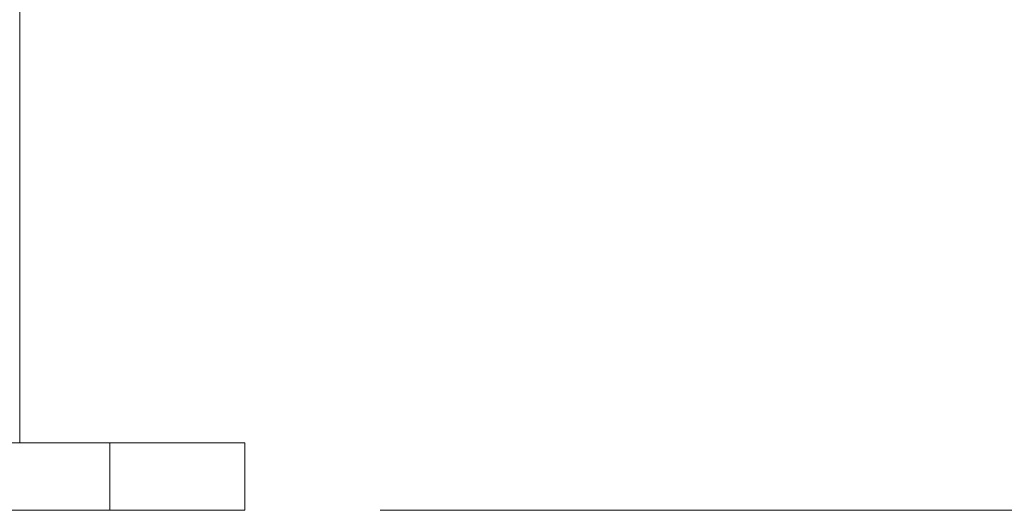
# Model space of a CAD drawing. Units: millimetres. Extents: x 15 to 415, y 5 to 292.
# Drawn here: x 151 to 159, y 48 to 52 of the extents above; entities that cross this region are included whole.
import ezdxf

# ---------------------------------------------------------------- set-up
doc = ezdxf.new("R2010")
doc.units = ezdxf.units.MM
doc.styles.add('SLDTEXTSTYLE0', font='TXT', dxfattribs={"width": 0.75})
doc.dimstyles.new('SLDDIMSTYLE0', dxfattribs={"dimtxt": 3.5, "dimasz": 3.302, "dimexe": 0, "dimexo": 0.0625, "dimgap": 0.875, "dimtad": 1, "dimlfac": 30, "dimrnd": 1e-09, "dimzin": 12, "dimdsep": 46, "dimtxsty": 'SLDTEXTSTYLE0', "dimsah": 1, "dimcen": 0.09, "dimadec": 0, "dimazin": 3, "dimtfac": 1, "dimtofl": 0, "dimtmove": 0, "dimatfit": 3, "dimfxl": 0, "dimfrac": 2, "dimtolj": 1, "dimtzin": 12, "dimarcsym": 0})

# ---------------------------------------------------------------- blocks, each defined once
blk = doc.blocks.new('_D_4')
at = {"color": 7, "linetype": 'Continuous', "lineweight": 0}
for p, q in [((151.3829, 95.7331), (167.5695, 95.7331)), ((166.5695, 95.7331), (166.5695, 48.0283)), ((154.0734, 48.0283), (167.5695, 48.0283))]:
    blk.add_line(p, q, dxfattribs=at)
for points in [[(166.5695, 95.7331), (166.0615, 92.4311), (167.0775, 92.4311)], [(166.5695, 48.0283), (167.0775, 51.3303), (166.0615, 51.3303)]]:
    blk.add_solid(points, dxfattribs=at)
at = {"color": 7, "linetype": 'Continuous', "lineweight": 0, "insert": (162.0577, 58.7913), "char_height": 3.5, "attachment_point": 1, "rotation": 90, "style": 'SLDTEXTSTYLE0'}
blk.add_mtext('1432', dxfattribs=at)

msp = doc.modelspace()

# ---------------------------------------------------------------- linework, layer by layer
at = {"color": 7, "linetype": 'Continuous', "lineweight": 15}
for p, q in [((151.40661, 72.31164), (151.40661, 48.5283)), ((144.74002, 48.5283), (152.07336, 48.5283)), ((153.07336, 48.5283), (152.07336, 48.5283)), ((152.07336, 48.5283), (152.07336, 48.0283)), ((153.07336, 48.0283), (153.07336, 48.5283)), ((144.74002, 48.0283), (152.07336, 48.0283)), ((152.07336, 48.0283), (153.07336, 48.0283))]:
    msp.add_line(p, q, dxfattribs=at)

# ---------------------------------------------------------------- dimensions: what is measured, and where the dimension line sits
at = {"color": 7, "linetype": 'Continuous', "lineweight": 0}
dim = msp.add_linear_dim(base=(166.56948, 48.0283), p1=(150.38288, 95.73313), p2=(153.07336, 48.0283), angle=90, dimstyle='SLDDIMSTYLE0', dxfattribs=at)
dim.commit()
dim.dimension.update_dxf_attribs({"geometry": '_D_4', "text_midpoint": (166.56948, 63.9635), "dimtype": 160})

doc.saveas('drawing.dxf')
